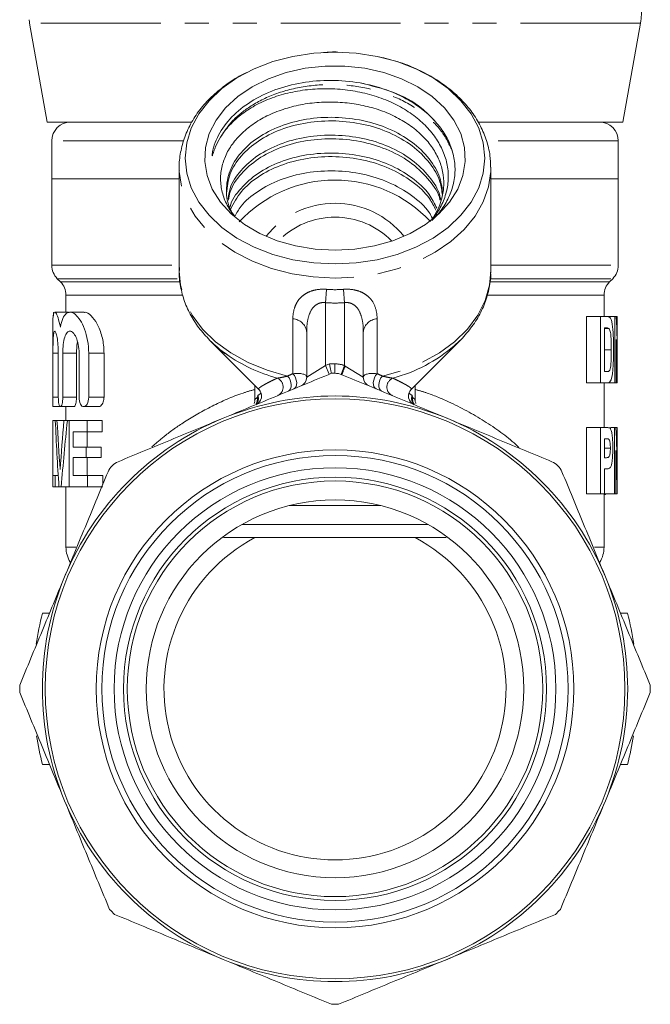
# Model space of a CAD drawing. Units: millimetres. Extents: x -30 to 626, y 18 to 327.
# Drawn here: x -22 to 12, y 213 to 265 of the extents above; entities that cross this region are included whole.
import ezdxf

# ---------------------------------------------------------------- set-up
doc = ezdxf.new("R2010")
doc.units = ezdxf.units.MM
doc.linetypes.add('PHANTOM', pattern=[12.7, 6.35, -1.27, 1.27, -1.27, 1.27, -1.27])

msp = doc.modelspace()

# ---------------------------------------------------------------- linework, layer by layer
at = {"color": 7, "linetype": 'Continuous', "lineweight": 15}
for p, q in [((-21.102, 264.479), (-20.178, 259.238)), ((10.322, 259.238), (11.246, 264.479)), ((-20.178, 259.238), (-12.545, 259.238)), ((2.675, 259.238), (10.322, 259.238)), ((-19.928, 258.238), (-19.928, 256.238)), ((10.072, 256.238), (10.072, 258.238)), ((-13.178, 256.816), (-13.178, 251.348)), ((-13.176, 256.672), (-13.178, 256.816)), ((3.322, 251.348), (3.322, 256.816)), ((-19.928, 256.238), (-19.928, 251.653)), ((-19.928, 256.238), (-13.178, 256.238)), ((3.322, 256.238), (10.072, 256.238)), ((10.072, 251.653), (10.072, 256.238)), ((-19.635, 250.945), (-19.471, 250.781)), ((9.615, 250.781), (9.779, 250.945)), ((-19.178, 250.074), (-19.178, 249.173)), ((9.322, 248.936), (9.322, 250.074)), ((-19.065, 249.173), (-19.767, 249.173)), ((-18.217, 249.173), (-18.967, 249.173)), ((8.394, 248.936), (8.394, 245.436)), ((9.14, 248.936), (8.394, 248.936)), ((9.14, 245.436), (9.14, 248.936)), ((9.14, 248.936), (9.504, 248.936)), ((9.898, 248.936), (9.504, 248.936)), ((9.898, 245.436), (9.898, 248.936)), ((9.898, 248.936), (9.965, 248.936)), ((10.022, 248.936), (9.965, 248.936)), ((10.022, 246.599), (10.022, 248.936)), ((-19.878, 248.185), (-19.878, 244.173)), ((-6.428, 245.728), (-6.428, 248.144)), ((-3.428, 248.144), (-3.428, 245.728)), ((9.353, 248.345), (9.353, 246.027)), ((9.44, 248.345), (9.353, 248.345)), ((9.579, 248.314), (9.353, 248.314)), ((-11.555, 247.681), (-8.963, 245.089)), ((-0.893, 245.089), (1.698, 247.681)), ((9.962, 247.719), (9.962, 245.436)), ((-19.866, 244.673), (-19.866, 246.999)), ((-19.582, 246.999), (-19.582, 244.673)), ((-19.344, 244.673), (-19.344, 246.999)), ((-18.617, 246.999), (-18.617, 244.673)), ((-18.483, 246.999), (-18.483, 244.673)), ((-17.971, 244.673), (-17.971, 246.999)), ((-17.162, 246.999), (-17.162, 244.673)), ((10.022, 245.436), (10.022, 246.599)), ((9.353, 246.027), (9.493, 246.027)), ((-9.178, 245.305), (-9.178, 244.52)), ((-0.678, 244.524), (-0.678, 245.305)), ((9.14, 245.436), (8.394, 245.436)), ((9.513, 245.436), (9.14, 245.436)), ((9.322, 243.063), (9.322, 245.436)), ((9.898, 245.436), (9.513, 245.436)), ((9.962, 245.436), (9.898, 245.436)), ((10.021, 245.436), (9.962, 245.436)), ((-9.02, 244.505), (-9.079, 244.377)), ((-19.878, 244.173), (-19.488, 244.173)), ((-19.472, 244.173), (-18.752, 244.173)), ((-19.178, 244.173), (-19.178, 243.431)), ((-18.238, 244.173), (-17.446, 244.173)), ((-19.878, 243.431), (-19.878, 239.931)), ((-19.878, 243.431), (-19.872, 243.431)), ((-19.872, 243.431), (-19.872, 240.522)), ((-19.872, 243.431), (-19.741, 243.431)), ((-19.741, 243.431), (-19.653, 243.431)), ((-19.653, 243.431), (-19.282, 243.431)), ((-19.282, 243.431), (-19.105, 243.431)), ((-19.105, 243.431), (-19.011, 243.431)), ((-19.011, 239.931), (-19.011, 243.431)), ((-19.011, 243.431), (-18.055, 243.431)), ((-18.055, 243.431), (-18.055, 242.84)), ((-18.055, 243.431), (-17.251, 243.431)), ((-17.251, 242.84), (-17.251, 243.431)), ((8.394, 243.063), (8.394, 239.563)), ((9.14, 243.063), (8.394, 243.063)), ((9.14, 239.563), (9.14, 243.063)), ((9.14, 243.063), (9.466, 243.063)), ((9.866, 243.063), (9.663, 243.063)), ((9.866, 239.563), (9.866, 243.063)), ((9.866, 243.063), (9.943, 243.063)), ((10.02, 243.063), (9.943, 243.063)), ((10.02, 240.726), (10.02, 243.063)), ((10.02, 243.063), (10.022, 243.063)), ((10.022, 239.563), (10.022, 243.063)), ((-18.055, 242.84), (-18.804, 242.84)), ((-18.804, 242.84), (-18.804, 242.022)), ((-18.055, 242.84), (-17.251, 242.84)), ((-18.047, 242.022), (-18.047, 242.84)), ((9.353, 242.472), (9.353, 241.472)), ((9.446, 242.472), (9.353, 242.472)), ((-18.804, 242.022), (-18.104, 242.022)), ((-18.104, 242.022), (-18.104, 241.477)), ((-18.104, 242.022), (-17.304, 242.022)), ((-17.304, 241.477), (-17.304, 242.022)), ((9.656, 241.975), (9.353, 241.975)), ((9.94, 241.846), (9.94, 239.563)), ((-18.104, 241.477), (-18.804, 241.477)), ((-18.804, 241.477), (-18.804, 240.522)), ((-18.104, 241.477), (-17.304, 241.477)), ((-18.047, 240.522), (-18.047, 241.477)), ((9.353, 241.472), (9.458, 241.472)), ((9.475, 240.881), (9.353, 240.881)), ((9.353, 240.881), (9.353, 239.563)), ((-19.872, 240.522), (-19.753, 240.522)), ((-19.753, 240.522), (-19.753, 239.931)), ((-19.753, 240.522), (-19.587, 240.522)), ((-18.804, 240.522), (-18.03, 240.522)), ((-18.03, 240.522), (-18.03, 239.931)), ((-18.03, 240.522), (-17.225, 240.522)), ((-17.225, 240.055), (-17.225, 240.522)), ((-19.753, 239.931), (-19.878, 239.931)), ((-19.753, 239.931), (-19.548, 239.931)), ((-19.425, 239.931), (-19.548, 239.931)), ((-19.425, 239.931), (-19.011, 239.931)), ((-19.178, 239.931), (-19.178, 236.738)), ((-18.03, 239.931), (-19.011, 239.931)), ((-18.03, 239.931), (-17.225, 239.931)), ((9.14, 239.563), (8.394, 239.563)), ((9.353, 239.563), (9.14, 239.563)), ((9.322, 236.738), (9.322, 239.563)), ((9.373, 239.518), (9.322, 239.518)), ((9.866, 239.563), (9.353, 239.563)), ((9.373, 239.518), (9.441, 239.563)), ((9.94, 239.563), (9.866, 239.563)), ((10.019, 239.563), (9.94, 239.563)), ((10.022, 239.563), (10.019, 239.563)), ((-2.497, 238.938), (-7.359, 238.938)), ((0.002, 237.938), (-9.859, 237.938)), ((-0.683, 237.238), (-9.174, 237.238)), ((-20.42, 233.238), (-20.049, 233.238)), ((10.192, 233.238), (10.564, 233.238)), ((-20.42, 225.238), (-20.049, 225.238)), ((10.192, 225.238), (10.564, 225.238))]:
    msp.add_line(p, q, dxfattribs=at)
at = {"color": 8, "linetype": 'PHANTOM', "lineweight": 0}
for p, q in [((-21.101, 264.479), (-21.102, 264.479)), ((11.246, 264.479), (-21.101, 264.479)), ((-12.977, 258.238), (-19.928, 258.238)), ((10.072, 258.238), (3.125, 258.238)), ((-19.928, 251.653), (-13.235, 251.653)), ((3.322, 251.653), (10.072, 251.653)), ((-19.635, 250.945), (-13.187, 250.945)), ((-19.471, 250.781), (-13.171, 250.781)), ((3.303, 250.781), (9.615, 250.781)), ((3.322, 250.945), (9.779, 250.945)), ((-5.428, 249.676), (-5.374, 250.382)), ((-4.428, 249.676), (-4.482, 250.382)), ((-19.178, 250.074), (-13.025, 250.074)), ((-5.428, 249.676), (-5.428, 246.35)), ((-4.428, 246.348), (-4.428, 249.676)), ((3.159, 250.074), (9.322, 250.074)), ((-7.158, 245.917), (-7.158, 248.825)), ((-2.699, 248.825), (-2.699, 245.917)), ((9.705, 247.178), (9.353, 247.178)), ((-19.866, 246.999), (-19.582, 246.999)), ((-19.344, 246.999), (-18.617, 246.999)), ((-17.971, 246.999), (-17.162, 246.999)), ((-6.428, 245.728), (-5.428, 246.35)), ((-5.428, 246.35), (-5.22, 246.436)), ((-5.237, 245.888), (-5.428, 246.35)), ((-4.942, 245.938), (-4.942, 246.438)), ((-4.599, 245.878), (-4.428, 246.348)), ((-4.388, 246.324), (-3.428, 245.728)), ((-8.835, 244.887), (-8.922, 245.042)), ((-0.935, 245.042), (-1.022, 244.887)), ((-19.866, 244.673), (-19.582, 244.673)), ((-19.344, 244.673), (-18.617, 244.673)), ((-17.971, 244.673), (-17.162, 244.673)), ((-19.178, 236.738), (-18.651, 236.738)), ((8.808, 236.738), (9.322, 236.738))]:
    msp.add_line(p, q, dxfattribs=at)
at = {"color": 7, "linetype": 'Continuous', "lineweight": 15, "flags": 128}
for points in [[(-4.928, 262.941), (-3.8, 262.884), (-2.694, 262.714), (-1.634, 262.435), (-0.641, 262.051), (0.265, 261.572), (1.065, 261.006), (1.744, 260.365), (2.286, 259.663), (2.681, 258.913), (2.922, 258.131), (3.003, 257.333), (2.922, 256.535), (2.681, 255.753), (2.286, 255.004), (1.744, 254.301), (1.065, 253.661), (0.265, 253.095), (-0.641, 252.615), (-1.634, 252.232), (-2.694, 251.952), (-3.8, 251.782), (-4.928, 251.725), (-6.057, 251.782), (-7.163, 251.952), (-8.223, 252.232), (-9.216, 252.615), (-10.122, 253.095), (-10.922, 253.661), (-11.6, 254.301), (-12.143, 255.004), (-12.538, 255.753), (-12.779, 256.535), (-12.859, 257.333), (-12.779, 258.131), (-12.538, 258.913), (-12.143, 259.663), (-11.6, 260.365), (-10.922, 261.006), (-10.122, 261.572), (-9.216, 262.051), (-8.223, 262.435), (-7.163, 262.714), (-6.057, 262.884), (-4.928, 262.941)], [(-4.928, 252.451), (-5.982, 252.508), (-7.012, 252.678), (-7.992, 252.958), (-8.901, 253.34), (-9.716, 253.815), (-10.42, 254.373), (-10.994, 255.001), (-11.427, 255.683), (-11.707, 256.404), (-11.828, 257.146), (-11.788, 257.893), (-11.586, 258.627), (-11.229, 259.331), (-10.724, 259.987), (-10.083, 260.582), (-9.321, 261.1), (-8.457, 261.53), (-7.509, 261.862), (-6.502, 262.087), (-5.457, 262.201), (-4.4, 262.201), (-3.355, 262.087), (-2.347, 261.862), (-1.4, 261.53), (-0.535, 261.1), (0.226, 260.582), (0.867, 259.987), (1.372, 259.331), (1.729, 258.627), (1.931, 257.893), (1.971, 257.146), (1.85, 256.404), (1.57, 255.683), (1.137, 255.001), (0.563, 254.373), (-0.14, 253.815), (-0.956, 253.34), (-1.865, 252.958), (-2.845, 252.678), (-3.874, 252.508), (-4.928, 252.451)], [(1.698, 247.681), (1.683, 247.666), (1.39, 247.392)]]:
    msp.add_lwpolyline(points, dxfattribs=at)
at = {"color": 8, "linetype": 'PHANTOM', "lineweight": 0, "flags": 128}
for points in [[(-4.928, 250.982), (-6.077, 251.039), (-7.202, 251.208), (-8.284, 251.486), (-9.3, 251.868), (-10.231, 252.347), (-11.059, 252.912), (-11.768, 253.553), (-12.343, 254.258), (-12.775, 255.013), (-13.053, 255.803), (-13.173, 256.612), (-13.176, 256.672)], [(3.321, 256.847), (3.317, 256.612), (3.196, 255.803), (2.918, 255.013), (2.487, 254.258), (1.911, 253.553), (1.203, 252.912), (0.375, 252.347), (-0.557, 251.868), (-1.573, 251.486), (-2.654, 251.208), (-3.78, 251.039), (-4.928, 250.982)], [(-7.438, 245.791), (-8.522, 246.097), (-9.534, 246.508), (-10.454, 247.017), (-11.264, 247.611), (-11.946, 248.281), (-12.488, 249.012), (-12.879, 249.79), (-13.11, 250.599), (-13.178, 251.348)], [(3.322, 251.348), (3.253, 250.599), (3.022, 249.79), (2.631, 249.012), (2.089, 248.281), (1.407, 247.611), (0.598, 247.017), (-0.322, 246.508), (-1.335, 246.097), (-2.419, 245.791)], [(-7.399, 244.992), (-7.33, 245.039), (-7.28, 245.114), (-7.251, 245.213), (-7.245, 245.328), (-7.262, 245.452), (-7.302, 245.576), (-7.362, 245.692), (-7.438, 245.791)], [(-7.102, 245.115), (-7.036, 245.161), (-6.988, 245.237), (-6.961, 245.336), (-6.958, 245.452), (-6.978, 245.577), (-7.021, 245.702), (-7.082, 245.818), (-7.158, 245.917)], [(-2.755, 245.115), (-2.821, 245.161), (-2.869, 245.237), (-2.895, 245.336), (-2.899, 245.452), (-2.878, 245.577), (-2.836, 245.702), (-2.775, 245.818), (-2.699, 245.917)], [(-2.458, 244.992), (-2.526, 245.039), (-2.577, 245.114), (-2.606, 245.213), (-2.612, 245.328), (-2.595, 245.452), (-2.554, 245.576), (-2.494, 245.692), (-2.419, 245.791)]]:
    msp.add_lwpolyline(points, dxfattribs=at)
at = {"color": 7, "linetype": 'Continuous', "lineweight": 15}
for radius in [15.35, 12.65, 12.35, 11.7, 11.2, 11, 10]:
    msp.add_circle((-4.928, 229.238), radius, dxfattribs=at)
for centre, radius, start, end in [((6.322, 265.347), 5, 350, 0), ((-16.178, 265.347), 5, 187.9729, 190), ((-18.928, 258.238), 1, 90, 180), ((9.072, 258.238), 1, 0, 90), ((-4.926, 249.266), 6.903, 43.0093, 137.2901), ((-2.508, 256.044), 3.345, 323.267, 348.7565), ((-18.928, 251.653), 1, 180, 225), ((9.072, 251.653), 1, 315, 0), ((-20.178, 250.074), 1, 0, 45), ((10.322, 250.074), 1, 135, 180), ((-6.757, 252.501), 6.801, 225.1269, 234.7543), ((-6.928, 245.728), 0.5, 292.5, 0), ((-4.928, 229.238), 16.7, 90.0468, 90.6473), ((-2.928, 245.728), 0.5, 180, 247.5), ((-9.319, 244.738), 0.5, 292.5, 44.7832), ((-0.538, 244.738), 0.5, 135.4432, 247.5), ((-4.928, 229.238), 15.5, 67.5, 112.5), ((-4.928, 229.238), 15.5, 112.5, 157.5), ((-4.928, 229.238), 15.5, 22.5, 67.5), ((-4.928, 229.238), 9.057, 117.9531, 62.0469), ((-17.678, 236.738), 1.5, 180, 212.3008), ((7.822, 236.738), 1.5, 327.8385, 0), ((-4.928, 229.238), 15.5, 157.5, 202.5), ((-4.928, 229.238), 15.5, 337.5, 22.5), ((-4.928, 229.238), 16, 165.5225, 171.5372), ((-4.928, 229.238), 16, 8.4628, 14.4775), ((-4.928, 229.238), 16.7, 179.3527, 180.6473), ((-4.928, 229.238), 16.7, 359.3527, 0.6473), ((-4.928, 229.238), 16, 188.927, 194.4775), ((-4.928, 229.238), 16, 345.5225, 351.073), ((-4.928, 229.238), 15.5, 202.5, 247.5), ((-4.928, 229.238), 15.5, 292.5, 337.5), ((-4.928, 229.238), 16.7, 224.3527, 225.6473), ((-4.928, 229.238), 16.7, 314.3527, 315.6473), ((-4.928, 229.238), 15.5, 247.5, 292.5), ((-4.928, 229.238), 16.7, 269.3527, 270.6473)]:
    msp.add_arc(centre, radius, start, end, dxfattribs=at)
at = {"color": 8, "linetype": 'PHANTOM', "lineweight": 0}
for centre, radius, start, end in [((-4.928, 250.266), 4.675, 38.6866, 141.3134), ((-4.928, 249.982), 4.22, 44.4929, 135.5071), ((-7.218, 248.029), 0.797, 8.2536, 85.7206), ((-2.639, 248.029), 0.797, 94.2794, 171.7464), ((-4.067, 253.815), 8.428, 285.1463, 310.3499), ((-5.61, 254.229), 8.874, 235.1439, 254.4283), ((-4.928, 229.238), 17.2, 90.0468, 90.9711), ((-4.941, 244.938), 1.5, 70.0088, 90.0468), ((-1.422, 244.964), 3.262, 155.3637, 164.0229), ((-8.178, 245.213), 0.503, 295.2125, 68.2518), ((-1.678, 245.213), 0.503, 111.7482, 244.7875), ((-9.542, 244.558), 0.504, 338.6625, 10.4908), ((-0.315, 244.558), 0.504, 169.5279, 200.5278)]:
    msp.add_arc(centre, radius, start, end, dxfattribs=at)
for centre, major_axis, ratio, start_param, end_param in [((-4.928, 262.738), (0, 12.374), 0.666701, 3.087512, 3.195673), ((-4.928, 262.738), (0, -13.081), 0.707107, 6.229105, 6.337266), ((-4.928, 246.557), (8.249, 3.63), 0.035913, 1.82867, 1.864081), ((-7.428, 245.521), (0.997, 0.234), 0.337136, 6.204079, 7.501201), ((-2.428, 245.521), (0.997, -0.234), 0.337136, 1.923577, 3.220699), ((-4.928, 246.557), (8.249, -3.63), 0.035913, 1.277512, 1.312923), ((-4.928, 246.557), (4.248, 1.978), 0.068438, 2.705122, 2.832644), ((-4.928, 246.557), (4.248, -1.978), 0.068438, 0.308948, 0.43647)]:
    msp.add_ellipse(centre, major_axis=major_axis, ratio=ratio, start_param=start_param, end_param=end_param, dxfattribs=at)
at = {"color": 7, "linetype": 'Continuous', "lineweight": 15}
for centre, major_axis, ratio, start_param, end_param in [((-4.928, 246.575), (0, 27.048), 0.55272, 4.713256, 4.799783), ((-4.928, 245.327), (0, 26.858), 0.556627, 4.716439, 4.801547), ((-4.928, 249.815), (0, 47.257), 0.316356, 1.70629, 1.781495), ((-4.928, 251.614), (0, 47.288), 0.31615, 1.74471, 1.800628), ((-4.928, 229.435), (0, 50.067), 0.298602, 1.287473, 1.340965), ((-4.928, 228.232), (0, 47.871), 0.312297, 1.247698, 1.323902), ((-4.928, 240.291), (0, 27.048), 0.55272, 4.728459, 4.815054), ((-4.928, 239.046), (0, 26.858), 0.556627, 4.731643, 4.816821)]:
    msp.add_ellipse(centre, major_axis=major_axis, ratio=ratio, start_param=start_param, end_param=end_param, dxfattribs=at)
for points, knots in [([(-4.775, 262.941), (-4.777, 262.941), (-5.028, 262.956), (-5.28, 262.935), (-5.531, 262.915)], [0, 0, 0, 0, 0.0057441, 1, 1, 1, 1]), ([(3.308, 256.85), (3.304, 257.055), (3.295, 257.53), (3.113, 258.264), (2.795, 259.035), (2.342, 259.766), (1.765, 260.446), (1.07, 261.064), (0.269, 261.61), (-0.626, 262.072), (-1.579, 262.445), (-2.256, 262.61), (-2.587, 262.691)], [0, 0, 0, 0, 0.0755914, 0.1756273, 0.2759123, 0.3770885, 0.4795004, 0.5831504, 0.6877856, 0.7930563, 0.8986533, 1, 1, 1, 1]), ([(-9.605, 261.86), (-9.702, 261.814), (-10.11, 261.624), (-10.744, 261.196), (-11.486, 260.584), (-12.105, 259.893), (-12.594, 259.145), (-12.946, 258.354), (-13.136, 257.54), (-13.207, 256.967), (-13.173, 256.675), (-13.171, 256.654)], [0, 0, 0, 0, 0.04312, 0.181091, 0.318955, 0.456269, 0.592442, 0.726915, 0.859432, 0.990236, 1, 1, 1, 1]), ([(-3.599, 261.304), (-4.609, 261.482), (-5.672, 261.485), (-7.172, 261.229), (-7.655, 261.101), (-8.563, 260.766), (-8.988, 260.559), (-10.137, 259.838), (-10.735, 259.226), (-11.185, 258.37), (-11.26, 258.195), (-11.349, 257.925), (-11.375, 257.834), (-11.406, 257.695), (-11.415, 257.648), (-11.427, 257.576), (-11.43, 257.552), (-11.434, 257.515), (-11.435, 257.503), (-11.436, 257.483), (-11.436, 257.477), (-11.436, 257.466), (-11.436, 257.463), (-11.435, 257.455), (-11.432, 257.453), (-11.425, 257.459), (-11.422, 257.47), (-11.414, 257.488), (-11.411, 257.498), (-11.401, 257.527), (-11.394, 257.547), (-11.375, 257.607), (-11.361, 257.648), (-11.318, 257.772), (-11.286, 257.855), (-11.18, 258.103), (-11.097, 258.267), (-10.998, 258.429)], [0, 0, 0, 0, 0.25, 0.25, 0.375, 0.375, 0.5, 0.5, 0.75, 0.75, 0.8125, 0.8125, 0.84375, 0.84375, 0.859375, 0.859375, 0.867188, 0.867188, 0.871094, 0.871094, 0.873047, 0.873047, 0.874023, 0.874023, 0.875, 0.875, 0.878906, 0.878906, 0.882813, 0.882813, 0.890625, 0.890625, 0.90625, 0.90625, 0.9375, 0.9375, 1, 1, 1, 1]), ([(0.208, 254.02), (0.392, 254.218), (0.676, 254.525), (0.958, 254.978), (1.201, 255.463), (1.359, 255.97), (1.427, 256.485), (1.433, 256.871), (1.394, 257.256), (1.31, 257.64), (1.182, 258.018), (1.011, 258.384), (0.8, 258.739), (0.547, 259.084), (0.254, 259.414), (-0.076, 259.725), (-0.44, 260.017), (-0.842, 260.289), (-1.273, 260.535), (-1.727, 260.753), (-2.202, 260.942), (-2.704, 261.104), (-3.173, 261.224), (-3.475, 261.281), (-3.599, 261.304)], [0, 0, 0, 0, 0.077796, 0.120209, 0.161673, 0.246008, 0.288981, 0.330446, 0.3722, 0.414861, 0.457835, 0.499366, 0.541177, 0.583871, 0.62687, 0.66898, 0.711382, 0.754707, 0.798349, 0.840462, 0.882867, 0.926195, 0.969841, 1, 1, 1, 1]), ([(-3.599, 261.304), (-3.012, 261.165), (-1.814, 260.882), (-0.468, 260.16), (0.102, 259.56), (0.306, 259.345)], [0, 0, 0, 0, 0.3814367, 0.7783043, 1, 1, 1, 1]), ([(-10.998, 258.429), (-10.926, 258.539), (-10.782, 258.76), (-10.512, 259.077), (-10.203, 259.383), (-9.855, 259.667), (-9.475, 259.929), (-9.065, 260.167), (-8.619, 260.38), (-8.15, 260.563), (-7.666, 260.713), (-7.168, 260.833), (-6.65, 260.923), (-6.123, 260.98), (-5.593, 261.006), (-5.063, 261.001), (-4.527, 260.964), (-3.996, 260.895), (-3.301, 260.763), (-2.629, 260.568), (-2, 260.313), (-1.408, 260.023), (-0.868, 259.682), (-0.393, 259.297), (0.034, 258.887), (0.391, 258.441), (0.667, 257.969), (0.89, 257.484), (1.029, 256.98), (1.077, 256.471), (1.065, 255.964), (0.968, 255.462), (0.783, 254.977), (0.585, 254.567), (0.382, 254.3), (0.261, 254.141)], [0, 0, 0, 0, 0.026554, 0.053292, 0.080612, 0.108132, 0.134686, 0.161428, 0.188779, 0.216343, 0.24233, 0.2685, 0.295247, 0.322194, 0.348, 0.373985, 0.400534, 0.427279, 0.453083, 0.505593, 0.532375, 0.557667, 0.609128, 0.63536, 0.660417, 0.711382, 0.737352, 0.762408, 0.813392, 0.839394, 0.863991, 0.914042, 0.939558, 0.963866, 1, 1, 1, 1]), ([(0.773, 255.392), (0.792, 255.506), (0.851, 255.854), (0.833, 256.325), (0.739, 256.789), (0.591, 257.245), (0.365, 257.687), (0.066, 258.106), (-0.283, 258.509), (-0.701, 258.881), (-1.179, 259.212), (-1.693, 259.513), (-2.257, 259.768), (-2.858, 259.969), (-3.478, 260.132), (-4.124, 260.24), (-4.78, 260.291), (-5.442, 260.304), (-6.104, 260.259), (-6.748, 260.155), (-7.377, 260.012), (-7.978, 259.814), (-8.533, 259.564), (-9.054, 259.282), (-9.522, 258.953), (-9.924, 258.588), (-10.283, 258.199), (-10.57, 257.779), (-10.777, 257.338), (-10.93, 256.885), (-10.999, 256.419), (-10.982, 255.952), (-10.907, 255.487), (-10.75, 255.029), (-10.503, 254.594), (-10.356, 254.355), (-10.245, 254.239), (-10.225, 254.218)], [0, 0, 0, 0, 0.021164, 0.064211, 0.086146, 0.107309, 0.150338, 0.172249, 0.193717, 0.237377, 0.259621, 0.281151, 0.324941, 0.347254, 0.368782, 0.412556, 0.434849, 0.456636, 0.500941, 0.523513, 0.545406, 0.589937, 0.612628, 0.634521, 0.679042, 0.701717, 0.723823, 0.768774, 0.791673, 0.813931, 0.859203, 0.882271, 0.904529, 0.949795, 0.972853, 0.995278, 1, 1, 1, 1]), ([(0.78, 255.439), (0.746, 255.725), (0.668, 256.371), (0.097, 257.322), (-0.824, 258.221), (-2.044, 258.915), (-3.44, 259.355), (-4.937, 259.531), (-6.451, 259.431), (-7.859, 259.054), (-9.052, 258.437), (-9.968, 257.627), (-10.557, 256.67), (-10.731, 255.645), (-10.616, 254.804), (-10.326, 254.371), (-10.24, 254.243)], [0, 0, 0, 0, 0.059046, 0.133529, 0.210646, 0.287764, 0.362246, 0.436728, 0.513846, 0.590963, 0.665446, 0.739928, 0.817046, 0.894163, 0.968646, 1, 1, 1, 1]), ([(-10.677, 255.466), (-10.639, 255.812), (-10.561, 256.504), (-9.947, 257.456), (-9.028, 258.262), (-7.829, 258.874), (-6.418, 259.245), (-4.902, 259.339), (-3.407, 259.157), (-2.014, 258.711), (-0.799, 258.011), (0.112, 257.108), (0.659, 256.198), (0.73, 255.597), (0.758, 255.357)], [0, 0, 0, 0, 0.086688, 0.173887, 0.258106, 0.342326, 0.429524, 0.516723, 0.600942, 0.685162, 0.77236, 0.859559, 0.943778, 1, 1, 1, 1]), ([(0.661, 255.131), (0.649, 255.202), (0.58, 255.631), (0.083, 256.374), (-0.821, 257.276), (-2.045, 257.97), (-3.44, 258.41), (-4.937, 258.586), (-6.451, 258.486), (-7.859, 258.109), (-9.055, 257.492), (-9.957, 256.681), (-10.497, 255.883), (-10.564, 255.355), (-10.587, 255.174)], [0, 0, 0, 0, 0.018075, 0.109687, 0.20454, 0.299392, 0.391004, 0.482616, 0.577468, 0.672321, 0.763933, 0.855545, 0.950397, 1, 1, 1, 1]), ([(-10.565, 255.096), (-10.544, 255.247), (-10.473, 255.743), (-9.938, 256.509), (-9.031, 257.317), (-7.828, 257.929), (-6.418, 258.3), (-4.902, 258.393), (-3.406, 258.211), (-2.015, 257.765), (-0.794, 257.066), (0.093, 256.16), (0.57, 255.475), (0.634, 255.108), (0.635, 255.098)], [0, 0, 0, 0, 0.04228, 0.139462, 0.233323, 0.327184, 0.424366, 0.521548, 0.615409, 0.709271, 0.806453, 0.903635, 0.997496, 1, 1, 1, 1]), ([(0.464, 254.676), (0.342, 254.921), (0.047, 255.52), (-0.835, 256.328), (-2.041, 257.025), (-3.441, 257.465), (-4.936, 257.64), (-6.452, 257.54), (-7.857, 257.163), (-9.059, 256.547), (-9.942, 255.733), (-10.429, 255.096), (-10.493, 254.736), (-10.496, 254.72)], [0, 0, 0, 0, 0.072584, 0.176681, 0.280777, 0.381316, 0.481856, 0.585952, 0.690048, 0.790588, 0.891127, 0.995223, 1, 1, 1, 1]), ([(-10.468, 254.615), (-10.299, 254.937), (-9.964, 255.574), (-9.022, 256.371), (-7.831, 256.984), (-6.417, 257.354), (-4.902, 257.448), (-3.408, 257.266), (-2.011, 256.821), (-0.812, 256.117), (0.037, 255.339), (0.313, 254.776), (0.417, 254.566)], [0, 0, 0, 0, 0.1040638, 0.2063593, 0.3086548, 0.4145692, 0.5204836, 0.6227791, 0.7250746, 0.8309891, 0.9369035, 1, 1, 1, 1]), ([(0.233, 254.14), (0.177, 254.245), (-0.061, 254.7), (-0.843, 255.38), (-2.039, 256.081), (-3.442, 256.519), (-4.937, 256.695), (-6.45, 256.595), (-7.862, 256.219), (-9.041, 255.598), (-9.866, 254.919), (-10.136, 254.42), (-10.235, 254.235)], [0, 0, 0, 0, 0.034597, 0.14909, 0.263582, 0.374163, 0.484744, 0.599237, 0.713729, 0.82431, 0.934891, 1, 1, 1, 1]), ([(-13.157, 251.543), (-13.166, 251.443), (-13.198, 251.072), (-13.105, 250.43), (-12.882, 249.638), (-12.514, 248.881), (-12.022, 248.164), (-11.396, 247.511), (-10.929, 247.093), (-10.65, 246.92), (-10.646, 246.917)], [0, 0, 0, 0, 0.057281, 0.211995, 0.366446, 0.52165, 0.678466, 0.837248, 0.997843, 1, 1, 1, 1]), ([(1.373, 247.378), (1.378, 247.382), (1.638, 247.582), (2.056, 248.049), (2.598, 248.773), (2.993, 249.554), (3.232, 250.362), (3.335, 250.948), (3.315, 251.256), (3.313, 251.29)], [0, 0, 0, 0, 0.00355, 0.202162, 0.399411, 0.594435, 0.786682, 0.97626, 1, 1, 1, 1]), ([(-19.473, 248.386), (-19.513, 248.561), (-19.594, 248.911), (-19.72, 249.171), (-19.813, 249.194), (-19.864, 248.955), (-19.879, 248.599), (-19.877, 248.287), (-19.877, 248.185)], [0, 0, 0, 0, 0.184471, 0.368927, 0.553018, 0.733842, 0.912528, 1, 1, 1, 1]), ([(-19.845, 248.979), (-19.845, 248.981), (-19.843, 249.032), (-19.837, 249.101), (-19.826, 249.168), (-19.817, 249.167), (-19.814, 249.167)], [0, 0, 0, 0, 0.014366, 0.383496, 0.753242, 1, 1, 1, 1]), ([(-17.971, 246.999), (-17.971, 247.233), (-17.992, 247.461), (-18.071, 247.898), (-18.127, 248.098), (-18.263, 248.459), (-18.341, 248.614), (-18.508, 248.873), (-18.593, 248.974), (-18.767, 249.119), (-18.852, 249.161), (-18.973, 249.176), (-19.013, 249.173), (-19.089, 249.15), (-19.124, 249.13), (-19.227, 249.047), (-19.289, 248.956), (-19.394, 248.716), (-19.437, 248.565), (-19.473, 248.386)], [0, 0, 0, 0, 0.125, 0.125, 0.25, 0.25, 0.375, 0.375, 0.5, 0.5, 0.625, 0.625, 0.6875, 0.6875, 0.75, 0.75, 0.875, 0.875, 1, 1, 1, 1]), ([(-19.065, 249.166), (-19.055, 249.169), (-19.042, 249.173), (-19.024, 249.149), (-19.019, 249.142)], [0, 0, 0, 0, 0.706088, 1, 1, 1, 1]), ([(-18.217, 249.154), (-18.199, 249.16), (-18.089, 249.196), (-17.84, 249.01), (-17.515, 248.588), (-17.257, 247.931), (-17.167, 247.354), (-17.163, 247.051), (-17.162, 246.999)], [0, 0, 0, 0, 0.044906, 0.271101, 0.509581, 0.745919, 0.957115, 1, 1, 1, 1]), ([(9.504, 248.936), (9.533, 248.935), (9.562, 248.931), (9.602, 248.915), (9.615, 248.907), (9.64, 248.885), (9.652, 248.872), (9.687, 248.813), (9.707, 248.755), (9.742, 248.612), (9.756, 248.529), (9.78, 248.346), (9.789, 248.245), (9.804, 248.037), (9.81, 247.93), (9.822, 247.603), (9.824, 247.376), (9.824, 247.151)], [0, 0, 0, 0, 0.125, 0.125, 0.1875, 0.1875, 0.25, 0.25, 0.375, 0.375, 0.5, 0.5, 0.625, 0.625, 0.75, 0.75, 1, 1, 1, 1]), ([(-19.866, 246.999), (-19.866, 247.155), (-19.865, 247.308), (-19.859, 247.593), (-19.855, 247.724), (-19.841, 247.94), (-19.831, 248.027), (-19.805, 248.144), (-19.789, 248.174), (-19.753, 248.173), (-19.732, 248.142), (-19.689, 248.025), (-19.667, 247.94), (-19.629, 247.721), (-19.612, 247.593), (-19.589, 247.308), (-19.582, 247.155), (-19.582, 246.999)], [0, 0, 0, 0, 0.125, 0.125, 0.25, 0.25, 0.375, 0.375, 0.5, 0.5, 0.625, 0.625, 0.75, 0.75, 0.875, 0.875, 1, 1, 1, 1]), ([(-19.344, 246.999), (-19.344, 247.16), (-19.335, 247.317), (-19.3, 247.607), (-19.274, 247.739), (-19.207, 247.953), (-19.165, 248.037), (-19.072, 248.148), (-19.019, 248.175), (-18.91, 248.172), (-18.853, 248.142), (-18.742, 248.028), (-18.689, 247.946), (-18.594, 247.732), (-18.554, 247.606), (-18.498, 247.316), (-18.483, 247.16), (-18.483, 246.999)], [0, 0, 0, 0, 0.125, 0.125, 0.25, 0.25, 0.375, 0.375, 0.5, 0.5, 0.625, 0.625, 0.75, 0.75, 0.875, 0.875, 1, 1, 1, 1]), ([(9.579, 248.314), (9.558, 248.331), (9.535, 248.337), (9.489, 248.344), (9.465, 248.345), (9.44, 248.345)], [0, 0, 0, 0, 0.5, 0.5, 1, 1, 1, 1]), ([(9.705, 247.178), (9.705, 247.293), (9.705, 247.408), (9.7, 247.638), (9.696, 247.752), (9.68, 247.97), (9.668, 248.075), (9.64, 248.194), (9.63, 248.228), (9.606, 248.283), (9.593, 248.3), (9.579, 248.314)], [0, 0, 0, 0, 0.25, 0.25, 0.5, 0.5, 0.75, 0.75, 0.875, 0.875, 1, 1, 1, 1]), ([(-18.568, 247.603), (-18.568, 247.603), (-18.594, 247.505), (-18.611, 247.286), (-18.615, 247.077), (-18.617, 246.999)], [0, 0, 0, 0, 0.000115, 0.626694, 1, 1, 1, 1]), ([(9.493, 246.027), (9.512, 246.027), (9.531, 246.028), (9.567, 246.04), (9.584, 246.049), (9.617, 246.089), (9.632, 246.123), (9.657, 246.211), (9.667, 246.268), (9.682, 246.396), (9.687, 246.466), (9.695, 246.604), (9.698, 246.674), (9.704, 246.887), (9.705, 247.033), (9.705, 247.178)], [0, 0, 0, 0, 0.125, 0.125, 0.25, 0.25, 0.375, 0.375, 0.5, 0.5, 0.625, 0.625, 0.75, 0.75, 1, 1, 1, 1]), ([(9.824, 247.151), (9.824, 247.043), (9.823, 246.935), (9.82, 246.722), (9.817, 246.616), (9.808, 246.407), (9.802, 246.304), (9.788, 246.105), (9.779, 246.009), (9.743, 245.743), (9.709, 245.609), (9.643, 245.492), (9.619, 245.469), (9.568, 245.442), (9.541, 245.437), (9.513, 245.436)], [0, 0, 0, 0, 0.125, 0.125, 0.25, 0.25, 0.375, 0.375, 0.5, 0.5, 0.75, 0.75, 0.875, 0.875, 1, 1, 1, 1]), ([(-5.117, 245.937), (-5.117, 245.937), (-5.128, 245.993), (-5.166, 246.177), (-5.193, 246.307), (-5.22, 246.436)], [0, 0, 0, 0, 0.5, 0.5, 1, 1, 1, 1]), ([(-5.117, 245.937), (-6.068, 245.543), (-7.022, 245.148), (-8.936, 244.355), (-9.896, 243.958), (-10.86, 243.558)], [0, 0, 0, 0, 0.5, 0.5, 1, 1, 1, 1]), ([(1.003, 243.558), (0.077, 243.942), (-0.853, 244.327), (-2.717, 245.099), (-3.641, 245.482), (-4.559, 245.862)], [0, 0, 0, 0, 0.5, 0.5, 1, 1, 1, 1]), ([(-19.878, 244.186), (-19.878, 244.152), (-19.876, 244.19), (-19.869, 244.375), (-19.866, 244.523), (-19.866, 244.673)], [0, 0, 0, 0, 0.5, 0.5, 1, 1, 1, 1]), ([(-19.582, 244.673), (-19.582, 244.539), (-19.571, 244.409), (-19.532, 244.225), (-19.503, 244.173), (-19.442, 244.174), (-19.409, 244.225), (-19.36, 244.41), (-19.344, 244.539), (-19.344, 244.673)], [0, 0, 0, 0, 0.25, 0.25, 0.5, 0.5, 0.75, 0.75, 1, 1, 1, 1]), ([(-18.617, 244.673), (-18.618, 244.635), (-18.62, 244.542), (-18.637, 244.405), (-18.667, 244.279), (-18.707, 244.2), (-18.737, 244.164), (-18.751, 244.174), (-18.752, 244.175)], [0, 0, 0, 0, 0.1452251, 0.3481803, 0.5548978, 0.7688793, 0.9898685, 1, 1, 1, 1]), ([(-18.483, 244.673), (-18.483, 244.533), (-18.454, 244.398), (-18.362, 244.219), (-18.3, 244.172), (-18.173, 244.174), (-18.108, 244.221), (-18.005, 244.4), (-17.971, 244.532), (-17.971, 244.673)], [0, 0, 0, 0, 0.25, 0.25, 0.5, 0.5, 0.75, 0.75, 1, 1, 1, 1]), ([(-17.162, 244.673), (-17.164, 244.634), (-17.167, 244.545), (-17.2, 244.417), (-17.255, 244.298), (-17.331, 244.212), (-17.4, 244.168), (-17.439, 244.178), (-17.446, 244.18)], [0, 0, 0, 0, 0.141282, 0.313764, 0.498337, 0.706349, 0.941875, 1, 1, 1, 1]), ([(-9.185, 244.519), (-9.183, 244.498), (-9.177, 244.435), (-9.199, 244.374), (-9.214, 244.334)], [0, 0, 0, 0, 0.329268, 1, 1, 1, 1]), ([(-0.743, 244.323), (-0.784, 244.369), (-0.832, 244.424), (-0.835, 244.493), (-0.835, 244.503)], [0, 0, 0, 0, 0.85476, 1, 1, 1, 1]), ([(-0.641, 244.332), (-0.661, 244.385), (-0.685, 244.447), (-0.676, 244.511), (-0.674, 244.52)], [0, 0, 0, 0, 0.8518842, 1, 1, 1, 1]), ([(-10.86, 243.558), (-11.784, 243.176), (-12.713, 242.791), (-14.572, 242.021), (-15.494, 241.639), (-16.409, 241.26)], [0, 0, 0, 0, 0.5, 0.5, 1, 1, 1, 1]), ([(6.552, 241.26), (5.632, 241.641), (4.71, 242.023), (2.861, 242.789), (1.933, 243.173), (1.003, 243.558)], [0, 0, 0, 0, 0.5, 0.5, 1, 1, 1, 1]), ([(9.466, 243.063), (9.501, 243.063), (9.534, 243.062), (9.597, 243.05), (9.627, 243.045), (9.654, 243.013)], [0, 0, 0, 0, 0.5, 0.5, 1, 1, 1, 1]), ([(9.654, 243.013), (9.666, 242.996), (9.677, 242.978), (9.698, 242.928), (9.707, 242.898), (9.733, 242.794), (9.747, 242.708), (9.768, 242.52), (9.775, 242.416), (9.783, 242.202), (9.785, 242.093), (9.785, 241.983)], [0, 0, 0, 0, 0.125, 0.125, 0.25, 0.25, 0.5, 0.5, 0.75, 0.75, 1, 1, 1, 1]), ([(9.656, 241.975), (9.656, 242.022), (9.655, 242.069), (9.65, 242.16), (9.646, 242.205), (9.635, 242.285), (9.628, 242.322), (9.611, 242.384), (9.602, 242.407), (9.581, 242.441), (9.569, 242.448), (9.546, 242.46), (9.534, 242.464), (9.497, 242.471), (9.472, 242.472), (9.446, 242.472)], [0, 0, 0, 0, 0.125, 0.125, 0.25, 0.25, 0.375, 0.375, 0.5, 0.5, 0.625, 0.625, 0.75, 0.75, 1, 1, 1, 1]), ([(9.458, 241.472), (9.483, 241.473), (9.506, 241.474), (9.541, 241.484), (9.552, 241.488), (9.574, 241.502), (9.585, 241.512), (9.615, 241.568), (9.631, 241.632), (9.647, 241.751), (9.65, 241.793), (9.655, 241.883), (9.656, 241.929), (9.656, 241.975)], [0, 0, 0, 0, 0.25, 0.25, 0.375, 0.375, 0.5, 0.5, 0.75, 0.75, 0.875, 0.875, 1, 1, 1, 1]), ([(9.785, 241.983), (9.785, 241.811), (9.781, 241.641), (9.763, 241.401), (9.755, 241.328), (9.735, 241.191), (9.723, 241.128), (9.695, 241.026), (9.679, 240.986), (9.643, 240.934), (9.624, 240.919), (9.564, 240.887), (9.521, 240.882), (9.475, 240.881)], [0, 0, 0, 0, 0.25, 0.25, 0.375, 0.375, 0.5, 0.5, 0.625, 0.625, 0.75, 0.75, 1, 1, 1, 1]), ([(-16.409, 241.26), (-16.529, 241.21), (-16.64, 241.136), (-16.826, 240.951), (-16.9, 240.839), (-16.95, 240.719)], [0, 0, 0, 0, 0.5, 0.5, 1, 1, 1, 1]), ([(7.093, 240.719), (7.044, 240.839), (6.97, 240.95), (6.784, 241.136), (6.672, 241.21), (6.552, 241.26)], [0, 0, 0, 0, 0.5, 0.5, 1, 1, 1, 1]), ([(-16.95, 240.719), (-17.331, 239.799), (-17.713, 238.877), (-18.479, 237.027), (-18.863, 236.1), (-19.249, 235.17)], [0, 0, 0, 0, 0.5, 0.5, 1, 1, 1, 1]), ([(9.392, 235.17), (9.009, 236.094), (8.624, 237.023), (7.854, 238.882), (7.472, 239.804), (7.093, 240.719)], [0, 0, 0, 0, 0.5, 0.5, 1, 1, 1, 1]), ([(-9.174, 237.238), (-9.533, 237.238), (-10.109, 237.238), (-10.631, 237.238), (-10.827, 237.238)], [0, 0, 0, 0, 0.625306, 1, 1, 1, 1]), ([(0.96, 237.238), (0.698, 237.238), (0.183, 237.238), (-0.397, 237.238), (-0.683, 237.238)], [0, 0, 0, 0, 0.507261, 1, 1, 1, 1]), ([(-19.249, 235.17), (-19.645, 234.213), (-20.043, 233.252), (-20.84, 231.327), (-21.235, 230.374), (-21.627, 229.427)], [0, 0, 0, 0, 0.5, 0.5, 1, 1, 1, 1]), ([(11.771, 229.427), (11.377, 230.378), (10.981, 231.332), (10.189, 233.246), (9.791, 234.206), (9.392, 235.17)], [0, 0, 0, 0, 0.5, 0.5, 1, 1, 1, 1]), ([(-21.627, 229.05), (-21.233, 228.098), (-20.838, 227.145), (-20.045, 225.231), (-19.648, 224.27), (-19.249, 223.307)], [0, 0, 0, 0, 0.5, 0.5, 1, 1, 1, 1]), ([(9.392, 223.307), (9.788, 224.264), (10.187, 225.227), (10.984, 227.15), (11.378, 228.103), (11.771, 229.05)], [0, 0, 0, 0, 0.5, 0.5, 1, 1, 1, 1]), ([(-19.249, 223.307), (-18.852, 222.35), (-18.453, 221.387), (-17.657, 219.464), (-17.262, 218.51), (-16.87, 217.564)], [0, 0, 0, 0, 0.5, 0.5, 1, 1, 1, 1]), ([(7.013, 217.564), (7.407, 218.515), (7.802, 219.469), (8.595, 221.383), (8.993, 222.343), (9.392, 223.307)], [0, 0, 0, 0, 0.5, 0.5, 1, 1, 1, 1]), ([(-16.603, 217.297), (-15.652, 216.903), (-14.698, 216.508), (-12.784, 215.715), (-11.824, 215.317), (-10.86, 214.918)], [0, 0, 0, 0, 0.5, 0.5, 1, 1, 1, 1]), ([(1.003, 214.918), (1.96, 215.315), (2.923, 215.713), (4.846, 216.51), (5.8, 216.905), (6.746, 217.297)], [0, 0, 0, 0, 0.5, 0.5, 1, 1, 1, 1]), ([(-10.86, 214.918), (-9.903, 214.522), (-8.94, 214.123), (-7.017, 213.326), (-6.064, 212.932), (-5.117, 212.539)], [0, 0, 0, 0, 0.5, 0.5, 1, 1, 1, 1]), ([(-4.74, 212.539), (-3.788, 212.933), (-2.835, 213.329), (-0.921, 214.121), (0.04, 214.519), (1.003, 214.918)], [0, 0, 0, 0, 0.5, 0.5, 1, 1, 1, 1])]:
    msp.add_open_spline(points, degree=3, knots=knots, dxfattribs=at)
at = {"color": 8, "linetype": 'PHANTOM', "lineweight": 0}
for points, knots in [([(-10.998, 258.429), (-10.807, 258.72), (-10.429, 259.292), (-9.481, 260.071), (-8.222, 260.728), (-6.631, 261.155), (-4.923, 261.271), (-3.237, 261.075), (-1.661, 260.581), (-0.299, 259.799), (0.741, 258.831), (1.099, 258.091), (1.266, 257.748)], [0, 0, 0, 0, 0.086862, 0.170859, 0.274047, 0.380884, 0.487722, 0.59091, 0.694099, 0.800936, 0.907773, 1, 1, 1, 1]), ([(-7.158, 248.825), (-7.158, 249.029), (-7.131, 249.225), (-7.039, 249.504), (-6.999, 249.595), (-6.899, 249.767), (-6.84, 249.848), (-6.696, 250), (-6.612, 250.07), (-6.421, 250.193), (-6.311, 250.247), (-6.071, 250.329), (-5.939, 250.359), (-5.662, 250.392), (-5.52, 250.394), (-5.374, 250.382)], [0, 0, 0, 0, 0.25, 0.25, 0.375, 0.375, 0.5, 0.5, 0.625, 0.625, 0.75, 0.75, 0.875, 0.875, 1, 1, 1, 1]), ([(-4.482, 250.382), (-4.337, 250.394), (-4.195, 250.392), (-3.916, 250.359), (-3.786, 250.329), (-3.546, 250.246), (-3.436, 250.193), (-3.245, 250.07), (-3.161, 250.001), (-2.945, 249.772), (-2.849, 249.598), (-2.726, 249.225), (-2.699, 249.029), (-2.699, 248.825)], [0, 0, 0, 0, 0.125, 0.125, 0.25, 0.25, 0.375, 0.375, 0.5, 0.5, 0.75, 0.75, 1, 1, 1, 1]), ([(-5.428, 249.676), (-5.526, 249.691), (-5.624, 249.686), (-5.806, 249.637), (-5.886, 249.595), (-6.096, 249.435), (-6.189, 249.292), (-6.323, 248.988), (-6.365, 248.823), (-6.417, 248.489), (-6.428, 248.318), (-6.428, 248.144)], [0, 0, 0, 0, 0.125, 0.125, 0.25, 0.25, 0.5, 0.5, 0.75, 0.75, 1, 1, 1, 1]), ([(-3.428, 248.144), (-3.428, 248.318), (-3.439, 248.489), (-3.492, 248.823), (-3.534, 248.987), (-3.668, 249.292), (-3.76, 249.435), (-3.97, 249.595), (-4.051, 249.637), (-4.232, 249.686), (-4.331, 249.691), (-4.428, 249.676)], [0, 0, 0, 0, 0.25, 0.25, 0.5, 0.5, 0.75, 0.75, 0.875, 0.875, 1, 1, 1, 1]), ([(-8.959, 245.094), (-8.965, 245.099), (-8.981, 245.114), (-8.946, 245.158), (-8.868, 245.22), (-8.749, 245.294), (-8.6, 245.377), (-8.427, 245.468), (-8.227, 245.568), (-8.07, 245.643), (-7.992, 245.68)], [0, 0, 0, 0, 0.08838, 0.225873, 0.364444, 0.503305, 0.627102, 0.751058, 0.87546, 1, 1, 1, 1]), ([(-7.992, 245.68), (-7.932, 245.688), (-7.848, 245.704), (-7.657, 245.742), (-7.551, 245.765), (-7.438, 245.791)], [0, 0, 0, 0, 0.5, 0.5, 1, 1, 1, 1]), ([(-2.419, 245.791), (-2.306, 245.765), (-2.199, 245.742), (-2.01, 245.704), (-1.925, 245.688), (-1.865, 245.68)], [0, 0, 0, 0, 0.5, 0.5, 1, 1, 1, 1]), ([(-1.865, 245.68), (-1.779, 245.639), (-1.607, 245.557), (-1.391, 245.448), (-1.207, 245.351), (-1.061, 245.266), (-0.957, 245.197), (-0.898, 245.144), (-0.876, 245.109), (-0.892, 245.097), (-0.897, 245.093)], [0, 0, 0, 0, 0.137032, 0.274065, 0.411293, 0.549166, 0.687286, 0.811174, 0.935309, 1, 1, 1, 1]), ([(-14.631, 242.048), (-14.41, 242.239), (-13.877, 242.699), (-12.829, 243.435), (-11.456, 244.217), (-10.188, 244.788), (-9.387, 245.021), (-9.178, 245.082)], [0, 0, 0, 0, 0.151211, 0.365089, 0.632113, 0.904232, 1, 1, 1, 1]), ([(-0.678, 245.084), (-0.493, 245.03), (0.121, 244.853), (1.382, 244.325), (3.021, 243.426), (4.227, 242.568), (4.761, 242.065), (4.816, 242.013)], [0, 0, 0, 0, 0.084124, 0.278906, 0.615181, 0.960552, 1, 1, 1, 1]), ([(-9.171, 244.52), (-9.173, 244.521), (-9.214, 244.537), (-9.128, 244.595), (-9.046, 244.65)], [0, 0, 0, 0, 0.06155, 1, 1, 1, 1]), ([(-9.016, 244.761), (-9.016, 244.76), (-9.013, 244.753), (-8.993, 244.7), (-8.976, 244.591), (-9.009, 244.437), (-9.077, 244.358), (-9.108, 244.322)], [0, 0, 0, 0, 0.0082576, 0.0567025, 0.4107796, 0.7285799, 1, 1, 1, 1]), ([(-9.019, 244.505), (-9.016, 244.513), (-8.994, 244.574), (-9.002, 244.647), (-9.008, 244.708), (-9.01, 244.721), (-9.011, 244.73), (-9.013, 244.739), (-9.013, 244.743), (-9.015, 244.751), (-9.016, 244.757), (-9.016, 244.761)], [0, 0, 0, 0, 0.10557, 0.75722, 0.802887, 0.822897, 0.902947, 0.907956, 0.927992, 0.952068, 1, 1, 1, 1]), ([(-0.755, 244.333), (-0.78, 244.361), (-0.843, 244.43), (-0.879, 244.574), (-0.867, 244.689), (-0.846, 244.748), (-0.841, 244.76), (-0.841, 244.761)], [0, 0, 0, 0, 0.220186, 0.542837, 0.899967, 0.991545, 1, 1, 1, 1]), ([(-0.841, 244.761), (-0.841, 244.759), (-0.841, 244.757), (-0.845, 244.736), (-0.855, 244.662), (-0.862, 244.573), (-0.84, 244.511), (-0.837, 244.502)], [0, 0, 0, 0, 0.017771, 0.032804, 0.240235, 0.885253, 1, 1, 1, 1]), ([(-0.81, 244.65), (-0.753, 244.609), (-0.673, 244.554), (-0.691, 244.53), (-0.696, 244.523)], [0, 0, 0, 0, 0.729644, 1, 1, 1, 1])]:
    msp.add_open_spline(points, degree=3, knots=knots, dxfattribs=at)
for points in [[(-4.428, 246.348), (-4.415, 246.34), (-4.401, 246.332), (-4.388, 246.324)], [(-9.046, 244.65), (-9.031, 244.66), (-9.02, 244.7), (-9.016, 244.761)], [(-0.841, 244.761), (-0.837, 244.7), (-0.826, 244.66), (-0.81, 244.65)]]:
    msp.add_open_spline(points, degree=3, dxfattribs=at)
at = {"color": 7, "linetype": 'Continuous', "lineweight": 15}
msp.add_open_spline([(-4.559, 245.862), (-4.679, 245.912), (-4.809, 245.938), (-4.942, 245.938)], degree=3, dxfattribs=at)

doc.saveas('drawing.dxf')
